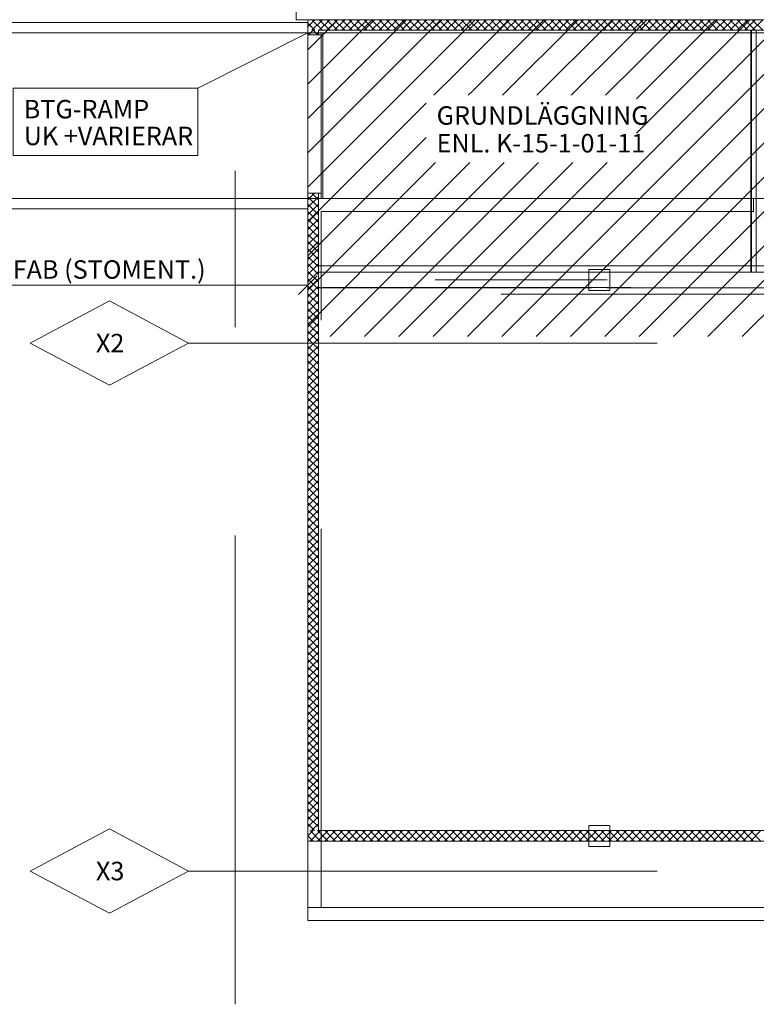
# Model space of a CAD drawing. Units: millimetres. Extents: x 54117 to 168888, y 107307 to 195083.
# Drawn here: x 70089 to 84048, y 155546 to 174195 of the extents above; entities that cross this region are included whole.
import ezdxf

# ---------------------------------------------------------------- set-up
doc = ezdxf.new("R2010")
doc.units = ezdxf.units.MM
doc.header["$MEASUREMENT"] = 0
for name, pattern in [('DGN Style 2', [9865.946798, 5919.568079, -3946.378719]), ('DGN Style 5', [6906.162759, 2959.784039, -3946.378719]), ('DGN Style 7', [19731.893596, 8879.352118, -3946.378719, 2959.784039, -3946.378719])]:
    doc.linetypes.add(name, pattern=pattern)
doc.layers.get('DEFPOINTS').update_dxf_attribs({"color": 189, "lineweight": 0})
for name, color, linetype, lineweight in [('K-------H3-', 1, 'Continuous', 0), ('K-------T-3', 3, 'Continuous', 0), ('K-------Y4-', 7, 'DGN Style 7', 0), ('K-------Y6-', 7, 'Continuous', 0), ('K-15S----EJN', 3, 'Continuous', 0), ('K-15S---EZN', 254, 'Continuous', 0), ('K-27C-31EIN', 7, 'Continuous', 0), ('K-27D-31EZN', 7, 'Continuous', 0), ('K-27E-34EZN', 1, 'Continuous', 0), ('K-27F-31EJN', 3, 'Continuous', 0), ('K-27F-31EZN', 254, 'Continuous', 0)]:
    doc.layers.add(name, color=color, linetype=linetype, lineweight=lineweight)
doc.styles.add('iso 3.5', font='isocp2.shx', dxfattribs={"height": 3.5})
doc.styles.add('Style-isocp2', font='isocp2.shx')
doc.dimstyles.new('Uppbyggnad', dxfattribs={"dimtxt": 3.5, "dimasz": 3.5, "dimexe": 1.05, "dimexo": 1.05, "dimgap": 0.7, "dimtad": 1, "dimdec": 0, "dimzin": 11, "dimtxsty": 'iso 3.5', "dimcen": 0, "dimclrd": 256, "dimadec": 0, "dimazin": 3, "dimtfac": 1, "dimtdec": 0, "dimtmove": 0, "dimatfit": 3, "dimldrblk": 'NONE', "dimfxl": 1, "dimfrac": 2, "dimtolj": 1, "dimtzin": 11, "dimlwd": -1, "dimarcsym": 0})

# ---------------------------------------------------------------- blocks, each defined once
blk = doc.blocks.new('_Oblique')
at = {"color": 0, "linetype": 'ByBlock', "lineweight": -2}
blk.add_line((0.5, 0.5), (-0.5, -0.5), dxfattribs=at)
blk = doc.blocks.new('*D12')
at = {"layer": 'DEFPOINTS', "color": 0, "transparency": 16777216}
for p in [(64749, 170610), (75549, 170610), (75549, 169166)]:
    blk.add_point(p, dxfattribs=at)
at = {"layer": 'K-------T-3', "transparency": 16777216}
for p, q in [((64749, 170505), (64749, 169061)), ((75549, 170505), (75549, 169061)), ((64749, 169166), (75549, 169166))]:
    blk.add_line(p, q, dxfattribs=at)
at = {"layer": 'K-------T-3', "transparency": 16777216, "xscale": 350, "yscale": 350, "zscale": 350, "rotation": 180}
blk.add_blockref('_Oblique', (64749, 169166), dxfattribs=at)
at = {"layer": 'K-------T-3', "transparency": 16777216, "xscale": 350, "yscale": 350, "zscale": 350}
blk.add_blockref('_Oblique', (75549, 169166), dxfattribs=at)
at = {"layer": 'K-------T-3', "color": 0, "transparency": 16777216, "insert": (69493, 169464), "char_height": 350, "attachment_point": 5, "style": 'Style-isocp2'}
blk.add_mtext('\\A1;LÄNKPLATTA AV PREFAB (STOMENT.)', dxfattribs=at)
blk = doc.blocks.new('_None')

msp = doc.modelspace()

# ---------------------------------------------------------------- hatches: boundary and pattern name
at = {"layer": 'K-------H3-', "linetype": 'Continuous'}
h = msp.add_hatch(dxfattribs=at)
h.set_pattern_fill('ANSI31', color=256, style=0, pattern_type=2)
h.set_pattern_definition([(45, (7840519.1, 17201609), (-1541.492783, -2192.031022), [2636.1073, -3.8927])])
h.paths.add_polyline_path([(75549.3, 168195.4), (90549.3, 168195.4), (90549.3, 174195.4), (75549.3, 174195.4)], flags=17)
h.paths.add_polyline_path([(81778.9, 171488), (77789.7, 171488), (77789.7, 172763), (81778.9, 172763)])

# ---------------------------------------------------------------- linework, layer by layer
at = {"layer": 'K-------T-3', "linetype": 'Continuous'}
msp.add_line((73462.7, 172900.8), (75549.3, 173945.3), dxfattribs=at)
at = {"layer": 'K-------T-3', "linetype": 'Continuous', "flags": 128}
msp.add_lwpolyline([(69965.2, 171625.8), (73462.7, 171625.8), (73462.7, 172900.8), (69965.2, 172900.8)], close=True, dxfattribs=at)
at = {"layer": 'K-------Y4-'}
for p, q in [((74174.3, 155546), (74174.3, 181511.1)), ((73287.5, 168070.4), (153578, 168070.4)), ((73287.5, 158070.4), (153578, 158070.4))]:
    msp.add_line(p, q, dxfattribs=at)
at = {"layer": 'K-------Y6-', "flags": 128}
for points in [[(70287.5, 168070.4), (71787.5, 168870.4), (73287.5, 168070.4), (71787.5, 167270.4)], [(70287.5, 158070.4), (71787.5, 158870.4), (73287.5, 158070.4), (71787.5, 157270.4)]]:
    msp.add_lwpolyline(points, close=True, dxfattribs=at)
at = {"layer": 'K-15S----EJN', "color": 3, "linetype": 'Continuous', "lineweight": 0}
for p, q in [((75329.9, 174195.4), (75329.9, 179695.4)), ((75549.3, 174195.4), (75329.9, 174195.4))]:
    msp.add_line(p, q, dxfattribs=at)
at = {"layer": 'K-15S----EJN', "color": 3, "linetype": 'DGN Style 2', "lineweight": 0}
msp.add_line((89154.9, 174195.4), (75549.3, 174195.4), dxfattribs=at)
at = {"layer": 'K-15S---EZN', "color": 3, "linetype": 'DGN Style 2', "lineweight": 0}
for p, q in [((113909.3, 174195.4), (75549.3, 174195.4)), ((75549.3, 174195.4), (75549.3, 174145.4)), ((75549.3, 174145.4), (75549.3, 173945.4)), ((75549.3, 173945.4), (75549.3, 174145.4)), ((75549.3, 173945.4), (75549.3, 173910.4)), ((75549.3, 173910.4), (75549.3, 170910.4)), ((75549.3, 173910.4), (75749.3, 173910.4)), ((75799.3, 172750.9), (75799.3, 173910.4)), ((83942.8, 173945.4), (98724.3, 173945.4)), ((83949.3, 173945.4), (83949.3, 170810.4)), ((75799.3, 172750.9), (75799.3, 170910.4)), ((75549.3, 170910.4), (75749.3, 170910.4)), ((75549.3, 170910.4), (75549.3, 170810.4)), ((75549.3, 170810.4), (75549.3, 170610.4)), ((75549.3, 170610.4), (75549.3, 170810.4)), ((83994.3, 170810.4), (83942.8, 170810.4)), ((83994.3, 170560.4), (83994.3, 170810.4)), ((75549.3, 170610.4), (75549.3, 157130.4)), ((83942.8, 170560.4), (83994.3, 170560.4)), ((75799.3, 158635.4), (75799.3, 169415.4))]:
    msp.add_line(p, q, dxfattribs=at)
at = {"layer": 'K-15S---EZN', "color": 3, "linetype": 'Continuous', "lineweight": 0}
for p, q in [((75549.3, 174145.4), (64749.3, 174145.4)), ((64749.3, 173945.4), (75549.3, 173945.4)), ((75749.3, 173910.4), (75799.3, 173910.4)), ((75799.3, 173945.4), (83942.8, 173945.4)), ((75799.3, 173910.4), (75799.3, 173945.4)), ((75749.3, 170910.4), (75799.3, 170910.4)), ((75799.3, 170810.4), (75799.3, 170910.4)), ((75549.3, 170810.4), (64749.3, 170810.4)), ((83942.8, 170810.4), (75799.3, 170810.4)), ((64749.3, 170610.4), (75549.3, 170610.4)), ((75799.3, 169415.4), (75799.3, 170560.4)), ((75799.3, 170560.4), (83942.8, 170560.4)), ((75799.3, 157380.4), (75799.3, 158635.4)), ((126399.3, 157380.4), (75799.3, 157380.4)), ((75549.3, 157130.4), (126399.3, 157130.4))]:
    msp.add_line(p, q, dxfattribs=at)
at = {"layer": 'K-15S---EZN', "color": 3, "linetype": 'DGN Style 2', "lineweight": 0, "flags": 128}
msp.add_lwpolyline([(83949.3, 170810.4), (83949.3, 170810.4), (85616.1, 170810.4)], dxfattribs=at)
at = {"layer": 'K-27C-31EIN', "color": 7, "linetype": 'Continuous', "lineweight": 0}
for p, q in [((75549.3, 174195.4), (75549.3, 173995.4)), ((96199.3, 174195.4), (75549.3, 174195.4)), ((75549.3, 173995.4), (75549.3, 173910.4)), ((75749.3, 173910.4), (75549.3, 173910.4)), ((75749.3, 173995.4), (96199.3, 173995.4)), ((75749.3, 173910.4), (75749.3, 173995.4)), ((75549.3, 170910.4), (75749.3, 170910.4)), ((75549.3, 170910.4), (75549.3, 158835.4)), ((75749.3, 158835.4), (75749.3, 170910.4)), ((75549.3, 158835.4), (75549.3, 158635.4)), ((96204.3, 158835.4), (75749.3, 158835.4)), ((75549.3, 158635.4), (96204.3, 158635.4))]:
    msp.add_line(p, q, dxfattribs=at)
at = {"layer": 'K-27C-31EIN', "color": 4, "linetype": 'Continuous', "lineweight": 0}
for p, q in [((75684.1, 174195.4), (75549.3, 174060.6)), ((75825.5, 174195.4), (75625.5, 173995.4)), ((75825.5, 173995.4), (75625.5, 174195.4)), ((75966.9, 174195.4), (75766.9, 173995.4)), ((75966.9, 173995.4), (75766.9, 174195.4)), ((76108.3, 174195.4), (75908.3, 173995.4)), ((76108.3, 173995.4), (75908.3, 174195.4)), ((76249.8, 174195.4), (76049.8, 173995.4)), ((76249.8, 173995.4), (76049.8, 174195.4)), ((76391.2, 174195.4), (76191.2, 173995.4)), ((76391.2, 173995.4), (76191.2, 174195.4)), ((76532.6, 174195.4), (76332.6, 173995.4)), ((76532.6, 173995.4), (76332.6, 174195.4)), ((76674, 174195.4), (76474, 173995.4)), ((76674, 173995.4), (76474, 174195.4)), ((76815.4, 174195.4), (76615.4, 173995.4)), ((76815.4, 173995.4), (76615.4, 174195.4)), ((76956.9, 174195.4), (76756.9, 173995.4)), ((76956.9, 173995.4), (76756.9, 174195.4)), ((77098.3, 174195.4), (76898.3, 173995.4)), ((77098.3, 173995.4), (76898.3, 174195.4)), ((77239.7, 174195.4), (77039.7, 173995.4)), ((77239.7, 173995.4), (77039.7, 174195.4)), ((77381.1, 174195.4), (77181.1, 173995.4)), ((77381.1, 173995.4), (77181.1, 174195.4)), ((77522.6, 174195.4), (77322.6, 173995.4)), ((77522.6, 173995.4), (77322.6, 174195.4)), ((77664, 174195.4), (77464, 173995.4)), ((77664, 173995.4), (77464, 174195.4)), ((77805.4, 174195.4), (77605.4, 173995.4)), ((77805.4, 173995.4), (77605.4, 174195.4)), ((77946.8, 174195.4), (77746.8, 173995.4)), ((77946.8, 173995.4), (77746.8, 174195.4)), ((78088.2, 174195.4), (77888.2, 173995.4)), ((78088.2, 173995.4), (77888.2, 174195.4)), ((78229.7, 174195.4), (78029.7, 173995.4)), ((78229.7, 173995.4), (78029.7, 174195.4)), ((78371.1, 174195.4), (78171.1, 173995.4)), ((78371.1, 173995.4), (78171.1, 174195.4)), ((78512.5, 174195.4), (78312.5, 173995.4)), ((78512.5, 173995.4), (78312.5, 174195.4)), ((78653.9, 174195.4), (78453.9, 173995.4)), ((78653.9, 173995.4), (78453.9, 174195.4)), ((78795.3, 174195.4), (78595.3, 173995.4)), ((78795.3, 173995.4), (78595.3, 174195.4)), ((78936.8, 174195.4), (78736.8, 173995.4)), ((78936.8, 173995.4), (78736.8, 174195.4)), ((79078.2, 174195.4), (78878.2, 173995.4)), ((79078.2, 173995.4), (78878.2, 174195.4)), ((79219.6, 174195.4), (79019.6, 173995.4)), ((79219.6, 173995.4), (79019.6, 174195.4)), ((79361, 174195.4), (79161, 173995.4)), ((79361, 173995.4), (79161, 174195.4)), ((79502.5, 174195.4), (79302.5, 173995.4)), ((79502.5, 173995.4), (79302.5, 174195.4)), ((79643.9, 174195.4), (79443.9, 173995.4)), ((79643.9, 173995.4), (79443.9, 174195.4)), ((79785.3, 174195.4), (79585.3, 173995.4)), ((79785.3, 173995.4), (79585.3, 174195.4)), ((79926.7, 174195.4), (79726.7, 173995.4)), ((79926.7, 173995.4), (79726.7, 174195.4)), ((80068.1, 174195.4), (79868.1, 173995.4)), ((80068.1, 173995.4), (79868.1, 174195.4)), ((80209.6, 174195.4), (80009.6, 173995.4)), ((80209.6, 173995.4), (80009.6, 174195.4)), ((80351, 174195.4), (80151, 173995.4)), ((80351, 173995.4), (80151, 174195.4)), ((80492.4, 174195.4), (80292.4, 173995.4)), ((80492.4, 173995.4), (80292.4, 174195.4)), ((80633.8, 174195.4), (80433.8, 173995.4)), ((80633.8, 173995.4), (80433.8, 174195.4)), ((80775.2, 174195.4), (80575.2, 173995.4)), ((80775.2, 173995.4), (80575.2, 174195.4)), ((80916.7, 174195.4), (80716.7, 173995.4)), ((80916.7, 173995.4), (80716.7, 174195.4)), ((81058.1, 174195.4), (80858.1, 173995.4)), ((81058.1, 173995.4), (80858.1, 174195.4)), ((81199.5, 174195.4), (80999.5, 173995.4)), ((81199.5, 173995.4), (80999.5, 174195.4)), ((81340.9, 174195.4), (81140.9, 173995.4)), ((81340.9, 173995.4), (81140.9, 174195.4)), ((81482.4, 174195.4), (81282.4, 173995.4)), ((81482.4, 173995.4), (81282.4, 174195.4)), ((81623.8, 174195.4), (81423.8, 173995.4)), ((81623.8, 173995.4), (81423.8, 174195.4)), ((81765.2, 174195.4), (81565.2, 173995.4)), ((81765.2, 173995.4), (81565.2, 174195.4)), ((81906.6, 174195.4), (81706.6, 173995.4)), ((81906.6, 173995.4), (81706.6, 174195.4)), ((82048, 174195.4), (81848, 173995.4)), ((82048, 173995.4), (81848, 174195.4)), ((82189.5, 174195.4), (81989.5, 173995.4)), ((82189.5, 173995.4), (81989.5, 174195.4)), ((82330.9, 174195.4), (82130.9, 173995.4)), ((82330.9, 173995.4), (82130.9, 174195.4)), ((82472.3, 174195.4), (82272.3, 173995.4)), ((82472.3, 173995.4), (82272.3, 174195.4)), ((82613.7, 174195.4), (82413.7, 173995.4)), ((82613.7, 173995.4), (82413.7, 174195.4)), ((82755.1, 174195.4), (82555.1, 173995.4)), ((82755.1, 173995.4), (82555.1, 174195.4)), ((82896.6, 174195.4), (82696.6, 173995.4)), ((82896.6, 173995.4), (82696.6, 174195.4)), ((83038, 174195.4), (82838, 173995.4)), ((83038, 173995.4), (82838, 174195.4)), ((83179.4, 174195.4), (82979.4, 173995.4)), ((83179.4, 173995.4), (82979.4, 174195.4)), ((83320.8, 174195.4), (83120.8, 173995.4)), ((83320.8, 173995.4), (83120.8, 174195.4)), ((83462.3, 174195.4), (83262.3, 173995.4)), ((83462.3, 173995.4), (83262.3, 174195.4)), ((83603.7, 174195.4), (83403.7, 173995.4)), ((83603.7, 173995.4), (83403.7, 174195.4)), ((83745.1, 174195.4), (83545.1, 173995.4)), ((83745.1, 173995.4), (83545.1, 174195.4)), ((83886.5, 174195.4), (83686.5, 173995.4)), ((83886.5, 173995.4), (83686.5, 174195.4)), ((84027.9, 174195.4), (83827.9, 173995.4)), ((84027.9, 173995.4), (83827.9, 174195.4)), ((84169.4, 174195.4), (83969.4, 173995.4)), ((84169.4, 173995.4), (83969.4, 174195.4)), ((75684.1, 173995.4), (75549.3, 174130.2)), ((75549.3, 173954), (75592.8, 173910.4)), ((75649.3, 173995.4), (75564.3, 173910.4)), ((75649.3, 173995.4), (75734.3, 173910.4)), ((75749.3, 173954), (75705.7, 173910.4)), ((75675.5, 170910.4), (75549.3, 170784.2)), ((75549.3, 170842.7), (75749.3, 170642.7)), ((75749.3, 170842.7), (75549.3, 170642.7)), ((75623, 170910.4), (75749.3, 170784.2)), ((75549.3, 170701.3), (75749.3, 170501.3)), ((75749.3, 170701.3), (75549.3, 170501.3)), ((75549.3, 170559.9), (75749.3, 170359.9)), ((75749.3, 170559.9), (75549.3, 170359.9)), ((75549.3, 170418.5), (75749.3, 170218.5)), ((75749.3, 170418.5), (75549.3, 170218.5)), ((75549.3, 170277.1), (75749.3, 170077.1)), ((75749.3, 170277.1), (75549.3, 170077.1)), ((75549.3, 170135.6), (75749.3, 169935.6)), ((75749.3, 170135.6), (75549.3, 169935.6)), ((75549.3, 169994.2), (75749.3, 169794.2)), ((75749.3, 169994.2), (75549.3, 169794.2)), ((75549.3, 169852.8), (75749.3, 169652.8)), ((75749.3, 169852.8), (75549.3, 169652.8)), ((75549.3, 169711.4), (75749.3, 169511.4)), ((75749.3, 169711.4), (75549.3, 169511.4)), ((75549.3, 169570), (75749.3, 169370)), ((75749.3, 169570), (75549.3, 169370)), ((75549.3, 169428.5), (75749.3, 169228.5)), ((75749.3, 169428.5), (75549.3, 169228.5)), ((75549.3, 169287.1), (75749.3, 169087.1)), ((75749.3, 169287.1), (75549.3, 169087.1)), ((75549.3, 169145.7), (75749.3, 168945.7)), ((75749.3, 169145.7), (75549.3, 168945.7)), ((75549.3, 169004.3), (75749.3, 168804.3)), ((75749.3, 169004.3), (75549.3, 168804.3)), ((75549.3, 168862.8), (75749.3, 168662.8)), ((75749.3, 168862.8), (75549.3, 168662.8)), ((75549.3, 168721.4), (75749.3, 168521.4)), ((75749.3, 168721.4), (75549.3, 168521.4)), ((75549.3, 168580), (75749.3, 168380)), ((75749.3, 168580), (75549.3, 168380)), ((75549.3, 168438.6), (75749.3, 168238.6)), ((75749.3, 168438.6), (75549.3, 168238.6)), ((75549.3, 168297.2), (75749.3, 168097.2)), ((75749.3, 168297.2), (75549.3, 168097.2)), ((75549.3, 168155.7), (75749.3, 167955.7)), ((75749.3, 168155.7), (75549.3, 167955.7)), ((75549.3, 168014.3), (75749.3, 167814.3)), ((75749.3, 168014.3), (75549.3, 167814.3)), ((75549.3, 167872.9), (75749.3, 167672.9)), ((75749.3, 167872.9), (75549.3, 167672.9)), ((75549.3, 167731.5), (75749.3, 167531.5)), ((75749.3, 167731.5), (75549.3, 167531.5)), ((75549.3, 167590.1), (75749.3, 167390.1)), ((75749.3, 167590.1), (75549.3, 167390.1)), ((75549.3, 167448.6), (75749.3, 167248.6)), ((75749.3, 167448.6), (75549.3, 167248.6)), ((75549.3, 167307.2), (75749.3, 167107.2)), ((75749.3, 167307.2), (75549.3, 167107.2)), ((75549.3, 167165.8), (75749.3, 166965.8)), ((75749.3, 167165.8), (75549.3, 166965.8)), ((75549.3, 167024.4), (75749.3, 166824.4)), ((75749.3, 167024.4), (75549.3, 166824.4)), ((75549.3, 166882.9), (75749.3, 166682.9)), ((75749.3, 166882.9), (75549.3, 166682.9)), ((75549.3, 166741.5), (75749.3, 166541.5)), ((75749.3, 166741.5), (75549.3, 166541.5)), ((75549.3, 166600.1), (75749.3, 166400.1)), ((75749.3, 166600.1), (75549.3, 166400.1)), ((75549.3, 166458.7), (75749.3, 166258.7)), ((75749.3, 166458.7), (75549.3, 166258.7)), ((75549.3, 166317.3), (75749.3, 166117.3)), ((75749.3, 166317.3), (75549.3, 166117.3)), ((75549.3, 166175.8), (75749.3, 165975.8)), ((75749.3, 166175.8), (75549.3, 165975.8)), ((75549.3, 166034.4), (75749.3, 165834.4)), ((75749.3, 166034.4), (75549.3, 165834.4)), ((75549.3, 165893), (75749.3, 165693)), ((75749.3, 165893), (75549.3, 165693)), ((75549.3, 165751.6), (75749.3, 165551.6)), ((75749.3, 165751.6), (75549.3, 165551.6)), ((75549.3, 165610.2), (75749.3, 165410.2)), ((75749.3, 165610.2), (75549.3, 165410.2)), ((75549.3, 165468.7), (75749.3, 165268.7)), ((75749.3, 165468.7), (75549.3, 165268.7)), ((75549.3, 165327.3), (75749.3, 165127.3)), ((75749.3, 165327.3), (75549.3, 165127.3)), ((75549.3, 165185.9), (75749.3, 164985.9)), ((75749.3, 165185.9), (75549.3, 164985.9)), ((75549.3, 165044.5), (75749.3, 164844.5)), ((75749.3, 165044.5), (75549.3, 164844.5)), ((75549.3, 164903), (75749.3, 164703)), ((75749.3, 164903), (75549.3, 164703)), ((75549.3, 164761.6), (75749.3, 164561.6)), ((75749.3, 164761.6), (75549.3, 164561.6)), ((75549.3, 164620.2), (75749.3, 164420.2)), ((75749.3, 164620.2), (75549.3, 164420.2)), ((75549.3, 164478.8), (75749.3, 164278.8)), ((75749.3, 164478.8), (75549.3, 164278.8)), ((75549.3, 164337.4), (75749.3, 164137.4)), ((75749.3, 164337.4), (75549.3, 164137.4)), ((75549.3, 164195.9), (75749.3, 163995.9)), ((75749.3, 164195.9), (75549.3, 163995.9)), ((75549.3, 164054.5), (75749.3, 163854.5)), ((75749.3, 164054.5), (75549.3, 163854.5)), ((75549.3, 163913.1), (75749.3, 163713.1)), ((75749.3, 163913.1), (75549.3, 163713.1)), ((75549.3, 163771.7), (75749.3, 163571.7)), ((75749.3, 163771.7), (75549.3, 163571.7)), ((75549.3, 163630.3), (75749.3, 163430.3)), ((75749.3, 163630.3), (75549.3, 163430.3)), ((75549.3, 163488.8), (75749.3, 163288.8)), ((75749.3, 163488.8), (75549.3, 163288.8)), ((75549.3, 163347.4), (75749.3, 163147.4)), ((75749.3, 163347.4), (75549.3, 163147.4)), ((75549.3, 163206), (75749.3, 163006)), ((75749.3, 163206), (75549.3, 163006)), ((75549.3, 163064.6), (75749.3, 162864.6)), ((75749.3, 163064.6), (75549.3, 162864.6)), ((75549.3, 162923.1), (75749.3, 162723.1)), ((75749.3, 162923.1), (75549.3, 162723.1)), ((75549.3, 162781.7), (75749.3, 162581.7)), ((75749.3, 162781.7), (75549.3, 162581.7)), ((75549.3, 162640.3), (75749.3, 162440.3)), ((75749.3, 162640.3), (75549.3, 162440.3)), ((75549.3, 162498.9), (75749.3, 162298.9)), ((75749.3, 162498.9), (75549.3, 162298.9)), ((75549.3, 162357.5), (75749.3, 162157.5)), ((75749.3, 162357.5), (75549.3, 162157.5)), ((75549.3, 162216), (75749.3, 162016)), ((75749.3, 162216), (75549.3, 162016)), ((75549.3, 162074.6), (75749.3, 161874.6)), ((75749.3, 162074.6), (75549.3, 161874.6)), ((75549.3, 161933.2), (75749.3, 161733.2)), ((75749.3, 161933.2), (75549.3, 161733.2)), ((75549.3, 161791.8), (75749.3, 161591.8)), ((75749.3, 161791.8), (75549.3, 161591.8)), ((75549.3, 161650.4), (75749.3, 161450.4)), ((75749.3, 161650.4), (75549.3, 161450.4)), ((75549.3, 161508.9), (75749.3, 161308.9)), ((75749.3, 161508.9), (75549.3, 161308.9)), ((75549.3, 161367.5), (75749.3, 161167.5)), ((75749.3, 161367.5), (75549.3, 161167.5)), ((75549.3, 161226.1), (75749.3, 161026.1)), ((75749.3, 161226.1), (75549.3, 161026.1)), ((75549.3, 161084.7), (75749.3, 160884.7)), ((75749.3, 161084.7), (75549.3, 160884.7)), ((75549.3, 160943.2), (75749.3, 160743.2)), ((75749.3, 160943.2), (75549.3, 160743.2)), ((75549.3, 160801.8), (75749.3, 160601.8)), ((75749.3, 160801.8), (75549.3, 160601.8)), ((75549.3, 160660.4), (75749.3, 160460.4)), ((75749.3, 160660.4), (75549.3, 160460.4)), ((75549.3, 160519), (75749.3, 160319)), ((75749.3, 160519), (75549.3, 160319)), ((75549.3, 160377.6), (75749.3, 160177.6)), ((75749.3, 160377.6), (75549.3, 160177.6)), ((75549.3, 160236.1), (75749.3, 160036.1)), ((75749.3, 160236.1), (75549.3, 160036.1)), ((75549.3, 160094.7), (75749.3, 159894.7)), ((75749.3, 160094.7), (75549.3, 159894.7)), ((75549.3, 159953.3), (75749.3, 159753.3)), ((75749.3, 159953.3), (75549.3, 159753.3)), ((75549.3, 159811.9), (75749.3, 159611.9)), ((75749.3, 159811.9), (75549.3, 159611.9)), ((75549.3, 159670.5), (75749.3, 159470.5)), ((75749.3, 159670.5), (75549.3, 159470.5)), ((75549.3, 159529), (75749.3, 159329)), ((75749.3, 159529), (75549.3, 159329)), ((75549.3, 159387.6), (75749.3, 159187.6)), ((75749.3, 159387.6), (75549.3, 159187.6)), ((75549.3, 159246.2), (75749.3, 159046.2)), ((75749.3, 159246.2), (75549.3, 159046.2)), ((75549.3, 159104.8), (75749.3, 158904.8)), ((75749.3, 159104.8), (75549.3, 158904.8)), ((75549.3, 158963.3), (75677.2, 158835.4)), ((75749.3, 158963.3), (75621.3, 158835.4)), ((75549.3, 158735.4), (75649.3, 158835.4)), ((75549.3, 158735.4), (75649.3, 158635.4)), ((75590.7, 158635.4), (75790.7, 158835.4)), ((75590.7, 158835.4), (75790.7, 158635.4)), ((75732.1, 158635.4), (75932.1, 158835.4)), ((75732.1, 158835.4), (75932.1, 158635.4)), ((75873.5, 158635.4), (76073.5, 158835.4)), ((75873.5, 158835.4), (76073.5, 158635.4)), ((76014.9, 158635.4), (76214.9, 158835.4)), ((76014.9, 158835.4), (76214.9, 158635.4)), ((76156.4, 158635.4), (76356.4, 158835.4)), ((76156.4, 158835.4), (76356.4, 158635.4)), ((76297.8, 158635.4), (76497.8, 158835.4)), ((76297.8, 158835.4), (76497.8, 158635.4)), ((76439.2, 158635.4), (76639.2, 158835.4)), ((76439.2, 158835.4), (76639.2, 158635.4)), ((76580.6, 158635.4), (76780.6, 158835.4)), ((76580.6, 158835.4), (76780.6, 158635.4)), ((76722.1, 158635.4), (76922.1, 158835.4)), ((76722.1, 158835.4), (76922.1, 158635.4)), ((76863.5, 158635.4), (77063.5, 158835.4)), ((76863.5, 158835.4), (77063.5, 158635.4)), ((77004.9, 158635.4), (77204.9, 158835.4)), ((77004.9, 158835.4), (77204.9, 158635.4)), ((77146.3, 158635.4), (77346.3, 158835.4)), ((77146.3, 158835.4), (77346.3, 158635.4)), ((77287.7, 158635.4), (77487.7, 158835.4)), ((77287.7, 158835.4), (77487.7, 158635.4)), ((77429.2, 158635.4), (77629.2, 158835.4)), ((77429.2, 158835.4), (77629.2, 158635.4)), ((77570.6, 158635.4), (77770.6, 158835.4)), ((77570.6, 158835.4), (77770.6, 158635.4)), ((77712, 158635.4), (77912, 158835.4)), ((77712, 158835.4), (77912, 158635.4)), ((77853.4, 158635.4), (78053.4, 158835.4)), ((77853.4, 158835.4), (78053.4, 158635.4)), ((77994.8, 158635.4), (78194.8, 158835.4)), ((77994.8, 158835.4), (78194.8, 158635.4)), ((78136.3, 158635.4), (78336.3, 158835.4)), ((78136.3, 158835.4), (78336.3, 158635.4)), ((78277.7, 158635.4), (78477.7, 158835.4)), ((78277.7, 158835.4), (78477.7, 158635.4)), ((78419.1, 158635.4), (78619.1, 158835.4)), ((78419.1, 158835.4), (78619.1, 158635.4)), ((78560.5, 158635.4), (78760.5, 158835.4)), ((78560.5, 158835.4), (78760.5, 158635.4)), ((78702, 158635.4), (78902, 158835.4)), ((78702, 158835.4), (78902, 158635.4)), ((78843.4, 158635.4), (79043.4, 158835.4)), ((78843.4, 158835.4), (79043.4, 158635.4)), ((78984.8, 158635.4), (79184.8, 158835.4)), ((78984.8, 158835.4), (79184.8, 158635.4)), ((79126.2, 158635.4), (79326.2, 158835.4)), ((79126.2, 158835.4), (79326.2, 158635.4)), ((79267.6, 158635.4), (79467.6, 158835.4)), ((79267.6, 158835.4), (79467.6, 158635.4)), ((79409.1, 158635.4), (79609.1, 158835.4)), ((79409.1, 158835.4), (79609.1, 158635.4)), ((79550.5, 158635.4), (79750.5, 158835.4)), ((79550.5, 158835.4), (79750.5, 158635.4)), ((79691.9, 158635.4), (79891.9, 158835.4)), ((79691.9, 158835.4), (79891.9, 158635.4)), ((79833.3, 158635.4), (80033.3, 158835.4)), ((79833.3, 158835.4), (80033.3, 158635.4)), ((79974.7, 158635.4), (80174.7, 158835.4)), ((79974.7, 158835.4), (80174.7, 158635.4)), ((80116.2, 158635.4), (80316.2, 158835.4)), ((80116.2, 158835.4), (80316.2, 158635.4)), ((80257.6, 158635.4), (80457.6, 158835.4)), ((80257.6, 158835.4), (80457.6, 158635.4)), ((80399, 158635.4), (80599, 158835.4)), ((80399, 158835.4), (80599, 158635.4)), ((80540.4, 158635.4), (80740.4, 158835.4)), ((80540.4, 158835.4), (80740.4, 158635.4)), ((80681.9, 158635.4), (80881.9, 158835.4)), ((80681.9, 158835.4), (80881.9, 158635.4)), ((80823.3, 158635.4), (81023.3, 158835.4)), ((80823.3, 158835.4), (81023.3, 158635.4)), ((80964.7, 158635.4), (81164.7, 158835.4)), ((80964.7, 158835.4), (81164.7, 158635.4)), ((81106.1, 158635.4), (81306.1, 158835.4)), ((81106.1, 158835.4), (81306.1, 158635.4)), ((81247.5, 158635.4), (81447.5, 158835.4)), ((81247.5, 158835.4), (81447.5, 158635.4)), ((81389, 158635.4), (81589, 158835.4)), ((81389, 158835.4), (81589, 158635.4)), ((81530.4, 158635.4), (81730.4, 158835.4)), ((81530.4, 158835.4), (81730.4, 158635.4)), ((81671.8, 158635.4), (81871.8, 158835.4)), ((81671.8, 158835.4), (81871.8, 158635.4)), ((81813.2, 158635.4), (82013.2, 158835.4)), ((81813.2, 158835.4), (82013.2, 158635.4)), ((81954.6, 158635.4), (82154.6, 158835.4)), ((81954.6, 158835.4), (82154.6, 158635.4)), ((82096.1, 158635.4), (82296.1, 158835.4)), ((82096.1, 158835.4), (82296.1, 158635.4)), ((82237.5, 158635.4), (82437.5, 158835.4)), ((82237.5, 158835.4), (82437.5, 158635.4)), ((82378.9, 158635.4), (82578.9, 158835.4)), ((82378.9, 158835.4), (82578.9, 158635.4)), ((82520.3, 158635.4), (82720.3, 158835.4)), ((82520.3, 158835.4), (82720.3, 158635.4)), ((82661.8, 158635.4), (82861.8, 158835.4)), ((82661.8, 158835.4), (82861.8, 158635.4)), ((82803.2, 158635.4), (83003.2, 158835.4)), ((82803.2, 158835.4), (83003.2, 158635.4)), ((82944.6, 158635.4), (83144.6, 158835.4)), ((82944.6, 158835.4), (83144.6, 158635.4)), ((83086, 158635.4), (83286, 158835.4)), ((83086, 158835.4), (83286, 158635.4)), ((83227.4, 158635.4), (83427.4, 158835.4)), ((83227.4, 158835.4), (83427.4, 158635.4)), ((83368.9, 158635.4), (83568.9, 158835.4)), ((83368.9, 158835.4), (83568.9, 158635.4)), ((83510.3, 158635.4), (83710.3, 158835.4)), ((83510.3, 158835.4), (83710.3, 158635.4)), ((83651.7, 158635.4), (83851.7, 158835.4)), ((83651.7, 158835.4), (83851.7, 158635.4)), ((83793.1, 158635.4), (83993.1, 158835.4)), ((83793.1, 158835.4), (83993.1, 158635.4)), ((83934.5, 158635.4), (84134.5, 158835.4)), ((83934.5, 158835.4), (84134.5, 158635.4))]:
    msp.add_line(p, q, dxfattribs=at)
at = {"layer": 'K-27D-31EZN', "color": 3, "linetype": 'DGN Style 2', "lineweight": 0}
for p, q in [((80874.3, 169465.4), (80874.3, 169065.4)), ((81274.3, 169465.4), (80874.3, 169465.4)), ((81274.3, 169065.4), (81274.3, 169465.4)), ((80874.3, 169065.4), (81274.3, 169065.4)), ((80874.3, 158935.4), (80874.3, 158635.4)), ((81274.3, 158935.4), (80874.3, 158935.4)), ((81274.3, 158635.4), (81274.3, 158935.4))]:
    msp.add_line(p, q, dxfattribs=at)
at = {"layer": 'K-27D-31EZN', "color": 3, "linetype": 'Continuous', "lineweight": 0}
for p, q in [((80874.3, 158635.4), (80874.3, 158535.4)), ((80874.3, 158535.4), (81274.3, 158535.4)), ((81274.3, 158535.4), (81274.3, 158635.4))]:
    msp.add_line(p, q, dxfattribs=at)
at = {"layer": 'K-27E-34EZN', "color": 3, "linetype": 'Continuous', "lineweight": 0}
for p, q in [((83942.8, 173995.4), (83942.8, 169415.4)), ((84047.8, 169415.4), (84047.8, 173995.4)), ((75799.3, 169535.4), (83942.8, 169535.4)), ((75749.3, 169415.4), (80924.1, 169415.4)), ((81224.4, 169415.4), (83942.8, 169415.4)), ((83942.8, 169415.4), (84047.8, 169415.4))]:
    msp.add_line(p, q, dxfattribs=at)
at = {"layer": 'K-27E-34EZN', "color": 3, "linetype": 'DGN Style 2', "lineweight": 0}
for p, q in [((83953.8, 169415.5), (83953.8, 173995.4)), ((75749.3, 169535.4), (75799.3, 169535.4)), ((80924.1, 169415.4), (80924.3, 169415.4)), ((81224.3, 169415.4), (81224.4, 169415.4))]:
    msp.add_line(p, q, dxfattribs=at)
at = {"layer": 'K-27E-34EZN', "color": 1, "linetype": 'DGN Style 5', "lineweight": 0}
for p, q in [((80924.3, 169265.4), (75749.3, 169265.4)), ((81214.3, 169265.4), (80934.3, 169265.4)), ((87794.3, 169265.4), (81224.3, 169265.4))]:
    msp.add_line(p, q, dxfattribs=at)
at = {"layer": 'K-27E-34EZN', "color": 1, "linetype": 'DGN Style 2', "lineweight": 0}
for p, q in [((80934.3, 169265.4), (80924.3, 169265.4)), ((81224.3, 169265.4), (81214.3, 169265.4))]:
    msp.add_line(p, q, dxfattribs=at)
at = {"layer": 'K-27E-34EZN', "color": 3, "linetype": 'DGN Style 2', "lineweight": 0, "flags": 128}
for points in [[(83942.8, 169535.4), (94874.3, 169535.4), (94874.3, 169535.4)], [(94874.3, 169410.4), (75749.3, 169410.4), (75749.3, 169410.4)], [(75749.3, 169120.4), (94874.3, 169120.4), (94874.3, 169120.4)], [(94874.3, 169115.4), (94874.3, 168995.4), (75749.3, 168995.4), (75749.3, 168995.4)]]:
    msp.add_lwpolyline(points, dxfattribs=at)
at = {"layer": 'K-27F-31EJN', "color": 3, "linetype": 'DGN Style 2', "lineweight": 0}
for p in [(75549.3, 158635.4), (75799.3, 157380.4)]:
    msp.add_line(p, (75549.3, 157380.4), dxfattribs=at)
at = {"layer": 'K-27F-31EJN', "color": 3, "linetype": 'Continuous', "lineweight": 0}
msp.add_line((113909.3, 157380.4), (75799.3, 157380.4), dxfattribs=at)
at = {"layer": 'K-27F-31EZN', "color": 3, "linetype": 'DGN Style 2', "lineweight": 0}
for p, q in [((75549.3, 173945.4), (75799.3, 173945.4)), ((75799.3, 173945.4), (75799.3, 170810.4)), ((75799.3, 173945.4), (75799.3, 170810.4)), ((75799.3, 173945.4), (75832.1, 173945.4)), ((83949.3, 173945.4), (83931.9, 173945.4)), ((83949.3, 170810.4), (83949.3, 173945.4)), ((75549.3, 170810.4), (75799.3, 170810.4)), ((75799.3, 170810.4), (75832.1, 170810.4)), ((83949.3, 170810.4), (83931.9, 170810.4)), ((83942.8, 170810.4), (83949.3, 170810.4)), ((80924.3, 169115.4), (80924.1, 169115.4))]:
    msp.add_line(p, q, dxfattribs=at)
at = {"layer": 'K-27F-31EZN', "color": 3, "linetype": 'Continuous', "lineweight": 0}
for p, q in [((75832.1, 170810.4), (75832.1, 173945.4)), ((75832.1, 173945.4), (75832.1, 170810.4)), ((75799.3, 170810.4), (75832.1, 170810.4)), ((75832.1, 170810.4), (75832.1, 170810.4)), ((75832.1, 170810.4), (83942.8, 170810.4)), ((80924.1, 169115.4), (75749.3, 169115.4)), ((87794.1, 169115.4), (81224.3, 169115.4))]:
    msp.add_line(p, q, dxfattribs=at)

# ---------------------------------------------------------------- texts
at = {"layer": 'K-------T-3', "linetype": 'Continuous', "char_height": 350, "attachment_point": 7, "style": 'iso 3.5'}
for s, insert, line_spacing_factor in [('BTG-RAMP\\PUK +VARIERAR', (70165.2, 171709.2), 0.87), ('GRUNDLÄGGNING\\PENL. K-15-1-01-11', (77989.7, 171571.3), 0.9)]:
    msp.add_mtext(s, dxfattribs=dict(at, insert=insert, line_spacing_factor=line_spacing_factor))
at = {"layer": 'K-------Y6-', "style": 'iso 3.5'}
for s, p in [('X2', (71533.7, 167895.4)), ('X3', (71533.7, 157895.4))]:
    msp.add_text(s, height=350, dxfattribs=at).set_placement(p)

# ---------------------------------------------------------------- dimensions: what is measured, and where the dimension line sits
at = {"layer": 'K-------T-3'}
dim = msp.add_linear_dim(base=(75549.3, 169166.4), p1=(64749.3, 170610.4), p2=(75549.3, 170610.4), text='LÄNKPLATTA AV PREFAB (STOMENT.)', dimstyle='Uppbyggnad', override={"dimscale": 0, "dimtxsty": 'Style-isocp2', "dimblk": 'Oblique', "dimclre": 256, "dimfrac": 0, "dimlwe": 65535}, dxfattribs=at)
dim.commit()
dim.dimension.update_dxf_attribs({"geometry": '*D12', "text_midpoint": (69493, 169166.4), "dimtype": 160})

doc.saveas('drawing.dxf')
